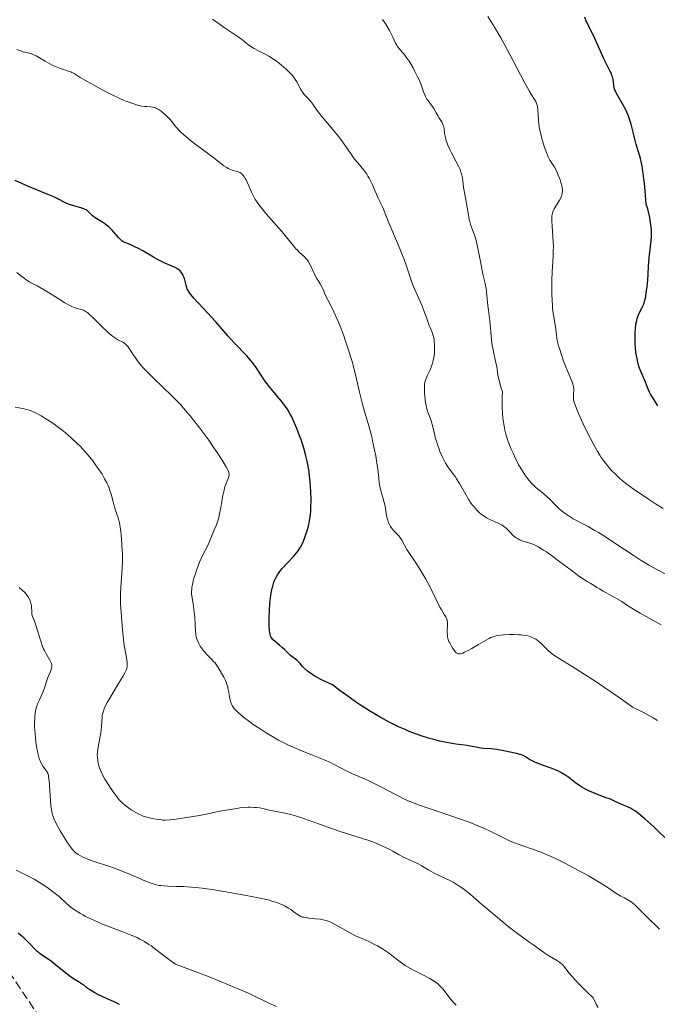
# Model space of a CAD drawing. Units: metres. Extents: x 651182 to 654632, y 4757860 to 4760249.
# Drawn here: x 652269 to 652398, y 4759048 to 4759248 of the extents above; entities that cross this region are included whole.
import ezdxf
from ezdxf.enums import TextEntityAlignment as Align

# ---------------------------------------------------------------- set-up
doc = ezdxf.new("R2010")
doc.units = ezdxf.units.M
doc.header["$MEASUREMENT"] = 0
doc.linetypes.add('DGN Style 3', pattern=[2.435891, 1.739922, -0.695969])
for name, color, linetype, lineweight in [('Curva de nivel directora', 30, 'Continuous', 30), ('Curva de nivel intermedia', 30, 'Continuous', 0), ('Senda', 7, 'DGN Style 3', 0), ('Texto de Carretera Red Local', 1, 'Continuous', 0)]:
    doc.layers.add(name, color=color, linetype=linetype, lineweight=lineweight)
doc.styles.add('Style-Arial', font='arial.ttf')

msp = doc.modelspace()

# ---------------------------------------------------------------- linework, layer by layer
at = {"layer": 'Curva de nivel directora', "color": 30, "linetype": 'Continuous', "lineweight": 30, "flags": 128}
for points, elevation in [([(652394.43, 4759178.35), (652394.33, 4759178.76), (652394.2, 4759179.39), (652394.05, 4759180.37), (652393.94, 4759181.42), (652393.9, 4759181.96), (652393.87, 4759182.97), (652393.87, 4759183.48), (652393.89, 4759184.25), (652393.96, 4759185.36), (652394.09, 4759186.38), (652394.19, 4759186.84), (652394.29, 4759187.26), (652394.55, 4759187.99), (652394.82, 4759188.58), (652395.34, 4759189.48), (652395.61, 4759190.02), (652395.74, 4759190.39), (652395.81, 4759190.67), (652395.96, 4759191.38), (652396.2, 4759192.87), (652396.31, 4759193.74), (652396.44, 4759195.04), (652396.5, 4759196.25), (652396.57, 4759197.86), (652396.64, 4759198.74), (652396.82, 4759200.22), (652397, 4759201.69), (652397.08, 4759202.46), (652397.17, 4759203.66), (652397.19, 4759204.76), (652397.17, 4759205.33), (652397.09, 4759206.24), (652396.96, 4759207.23), (652396.86, 4759207.75), (652396.6, 4759208.88), (652396.44, 4759209.49), (652396.15, 4759210.46), (652395.92, 4759213.17), (652395.76, 4759214.7), (652395.66, 4759215.61), (652395.44, 4759217.19), (652395.28, 4759218.18), (652395.18, 4759218.76), (652394.97, 4759219.75), (652394.66, 4759220.9), (652394.12, 4759222.54), (652393.96, 4759223.11), (652393.66, 4759224.27), (652393.29, 4759225.88), (652393.07, 4759226.7), (652392.82, 4759227.52), (652392.68, 4759227.92), (652392.44, 4759228.53), (652391.89, 4759229.72), (652391.31, 4759230.82), (652390.28, 4759232.61), (652389.83, 4759233.47), (652389.66, 4759233.87), (652389.6, 4759234.1), (652389.53, 4759234.54), (652389.47, 4759235.33), (652389.41, 4759235.8), (652389.28, 4759236.32), (652389.18, 4759236.6), (652389.07, 4759236.9), (652388.77, 4759237.53), (652387.99, 4759239.05), (652387.53, 4759239.96), (652386.82, 4759241.51), (652385.9, 4759243.64), (652385.47, 4759244.58), (652384.03, 4759247.52), (652383.65, 4759248.43)], 1200), ([(652327.47, 4759157.31), (652327.22, 4759158.54), (652327.03, 4759159.32), (652326.6, 4759160.86), (652326.03, 4759162.62), (652325.75, 4759163.4), (652325.18, 4759164.91), (652324.74, 4759165.96), (652324.16, 4759167.22), (652323.86, 4759167.81), (652323.35, 4759168.67), (652322.77, 4759169.53), (652322.44, 4759169.98), (652322.08, 4759170.43), (652321.29, 4759171.38), (652319.64, 4759173.33), (652318.89, 4759174.29), (652318.55, 4759174.76), (652317.93, 4759175.69), (652316.76, 4759177.47), (652316.12, 4759178.35), (652315.77, 4759178.79), (652315.01, 4759179.66), (652312.49, 4759182.3), (652311.26, 4759183.66), (652309.57, 4759185.59), (652308.64, 4759186.64), (652307.09, 4759188.32), (652305.09, 4759190.46), (652304.28, 4759191.36), (652303.68, 4759192.08), (652303.45, 4759192.38), (652303.11, 4759192.93), (652302.94, 4759193.28), (652302.85, 4759193.51), (652302.69, 4759194), (652302.34, 4759195.32), (652302.18, 4759195.78), (652302.08, 4759196), (652301.85, 4759196.43), (652301.71, 4759196.63), (652301.47, 4759196.91), (652301.18, 4759197.16), (652300.97, 4759197.31), (652300.49, 4759197.58), (652299.67, 4759197.96), (652298.39, 4759198.5), (652297.7, 4759198.82), (652297.16, 4759199.09), (652296.06, 4759199.7), (652293.89, 4759200.97), (652292.9, 4759201.52), (652292.45, 4759201.74), (652291.61, 4759202.1), (652290.65, 4759202.5), (652290.24, 4759202.69), (652289.85, 4759202.9), (652289.68, 4759203.02), (652289.42, 4759203.22), (652288.96, 4759203.67), (652287.7, 4759205.17), (652287.48, 4759205.4), (652287.02, 4759205.83), (652286.54, 4759206.22), (652286.21, 4759206.46), (652285.56, 4759206.88), (652284.23, 4759207.66), (652283.86, 4759207.93), (652283.7, 4759208.06), (652282.82, 4759208.99), (652282.44, 4759209.28), (652282.21, 4759209.4), (652281.95, 4759209.52), (652281.35, 4759209.72), (652279.93, 4759210.1), (652279.19, 4759210.34), (652278.82, 4759210.48), (652278.1, 4759210.81), (652276.62, 4759211.56), (652275.82, 4759211.94), (652274.47, 4759212.5), (652272.15, 4759213.41), (652270.68, 4759214.03), (652268, 4759215.25)], 1225), ([(652398.52, 4759169.52), (652397.98, 4759170.39), (652397.55, 4759171.02), (652397.01, 4759171.84), (652396.78, 4759172.24), (652396.5, 4759172.84), (652396.17, 4759173.74), (652395.96, 4759174.27), (652395.09, 4759176.33), (652394.79, 4759177.15), (652394.65, 4759177.57), (652394.43, 4759178.35)], 1200), ([(652374.02, 4759096.9), (652373.64, 4759097.06), (652372.98, 4759097.37), (652372.44, 4759097.67), (652371.62, 4759098.18), (652371.14, 4759098.43), (652370.79, 4759098.57), (652370.51, 4759098.66), (652369.77, 4759098.85), (652368.14, 4759099.23), (652367.19, 4759099.42), (652365.79, 4759099.66), (652364.57, 4759099.79), (652363.17, 4759099.9), (652362.53, 4759099.96), (652361.61, 4759100.12), (652360.39, 4759100.36), (652359.77, 4759100.47), (652357.47, 4759100.74), (652356.3, 4759100.94), (652355.6, 4759101.08), (652354.13, 4759101.4), (652353.3, 4759101.61), (652351.93, 4759101.99), (652350.44, 4759102.46), (652349.66, 4759102.73), (652348.01, 4759103.36), (652347.15, 4759103.72), (652345.82, 4759104.31), (652344.19, 4759105.11), (652343.35, 4759105.55), (652342.08, 4759106.25), (652340.12, 4759107.41), (652338.12, 4759108.68), (652337.1, 4759109.37), (652335.05, 4759110.82), (652334.01, 4759111.59), (652332.45, 4759112.79), (652330.94, 4759113.47), (652330.09, 4759113.89), (652329.58, 4759114.16), (652328.71, 4759114.66), (652328.16, 4759115.02), (652327.84, 4759115.24), (652327.29, 4759115.67), (652326.67, 4759116.23), (652326.36, 4759116.56), (652325.87, 4759117.13), (652325.62, 4759117.39), (652325.15, 4759117.83), (652323.92, 4759118.75), (652323.39, 4759119.24), (652322.69, 4759119.97), (652322.3, 4759120.34), (652321.64, 4759120.89), (652320.75, 4759121.62), (652320.38, 4759121.97), (652320.11, 4759122.3), (652320, 4759122.48), (652319.86, 4759122.79), (652319.76, 4759123.18), (652319.71, 4759123.4), (652319.66, 4759123.8), (652319.59, 4759124.82), (652319.57, 4759126), (652319.58, 4759126.67), (652319.61, 4759127.75), (652319.71, 4759129.42), (652319.83, 4759130.51), (652319.89, 4759131.03), (652320.02, 4759131.78), (652320.17, 4759132.46), (652320.28, 4759132.89), (652320.53, 4759133.66), (652320.67, 4759134.01), (652320.98, 4759134.67), (652321.32, 4759135.27), (652321.58, 4759135.64), (652322.12, 4759136.35), (652322.46, 4759136.74), (652323.16, 4759137.49), (652324.57, 4759138.96), (652325.19, 4759139.68), (652325.46, 4759140.03), (652325.93, 4759140.76), (652326.32, 4759141.5), (652326.55, 4759142.02), (652326.96, 4759143.12), (652327.35, 4759144.35), (652327.53, 4759145.03), (652327.77, 4759146.16), (652327.95, 4759147.42), (652328.01, 4759148.12), (652328.05, 4759148.86), (652328.07, 4759150.44), (652328.03, 4759152.09), (652327.96, 4759153.19), (652327.91, 4759153.9), (652327.77, 4759155.27), (652327.68, 4759155.99), (652327.47, 4759157.31)], 1225), ([(652400.86, 4759080.85), (652397.67, 4759083.94), (652396.46, 4759085.08), (652395.88, 4759085.6), (652395.05, 4759086.3), (652394.28, 4759086.89), (652393.92, 4759087.14), (652393.58, 4759087.36), (652392.93, 4759087.73), (652392.34, 4759088.01), (652391.3, 4759088.45), (652390.59, 4759088.78), (652389.53, 4759089.28), (652388.86, 4759089.56), (652387.62, 4759090.03), (652385.79, 4759090.72), (652384.92, 4759091.08), (652384.51, 4759091.26), (652383.77, 4759091.63), (652383.08, 4759092.02), (652382.64, 4759092.3), (652381.78, 4759092.9), (652380.39, 4759093.97), (652379.62, 4759094.51), (652378.78, 4759095.03), (652378.33, 4759095.27), (652377.85, 4759095.49), (652376.86, 4759095.9), (652374.88, 4759096.58), (652374.02, 4759096.9)], 1225), ([(652272.45, 4759058.68), (652272.03, 4759059.08), (652271.17, 4759060.01), (652270.66, 4759060.54), (652269.72, 4759061.41), (652269.04, 4759061.99), (652268.58, 4759062.37)], 1250), ([(652289.14, 4759047.88), (652288.8, 4759048.06), (652288.07, 4759048.4), (652286.52, 4759049.08), (652285.76, 4759049.41), (652284.75, 4759049.9), (652284.16, 4759050.23), (652283.8, 4759050.44), (652283.16, 4759050.85), (652282.55, 4759051.3), (652281.83, 4759051.85), (652281.46, 4759052.1), (652280.85, 4759052.47), (652280.19, 4759052.87), (652279.8, 4759053.12), (652279.14, 4759053.59), (652277.94, 4759054.54), (652276.21, 4759055.96), (652275.39, 4759056.6), (652274.31, 4759057.36), (652273.15, 4759058.13), (652272.67, 4759058.49), (652272.45, 4759058.68)], 1250)]:
    msp.add_lwpolyline(points, dxfattribs=dict(at, elevation=elevation))
at = {"layer": 'Curva de nivel intermedia', "color": 30, "linetype": 'Continuous', "lineweight": 0, "flags": 128}
for points, elevation in [([(652339.63, 4759216.17), (652339.37, 4759216.57), (652338.79, 4759217.33), (652337.54, 4759218.82), (652336.92, 4759219.58), (652336.63, 4759219.98), (652336.05, 4759220.81), (652334.81, 4759222.62), (652334.09, 4759223.62), (652333.68, 4759224.14), (652332.81, 4759225.21), (652331.04, 4759227.31), (652330.26, 4759228.26), (652329.34, 4759229.46), (652328.42, 4759230.74), (652328, 4759231.28), (652327.35, 4759232.03), (652326.77, 4759232.68), (652326.5, 4759233.01), (652326.12, 4759233.54), (652325.96, 4759233.83), (652325.64, 4759234.43), (652325.16, 4759235.32), (652324.85, 4759235.81), (652324.48, 4759236.32), (652324.27, 4759236.59), (652323.9, 4759237), (652323.63, 4759237.28), (652323.05, 4759237.85), (652322.09, 4759238.69), (652321.64, 4759239.04), (652320.75, 4759239.7), (652320.1, 4759240.14), (652319.64, 4759240.42), (652318.78, 4759240.89), (652317.23, 4759241.65), (652316.5, 4759242.04), (652316.15, 4759242.27), (652315.44, 4759242.77), (652313.93, 4759243.94), (652313.09, 4759244.56), (652311.67, 4759245.52), (652310.21, 4759246.5), (652309.4, 4759247.07), (652308.09, 4759248.06)], 1215), ([(652349.17, 4759237.42), (652348.78, 4759238.13), (652347.97, 4759239.48), (652347.4, 4759240.34), (652347.14, 4759240.69), (652346.66, 4759241.27), (652345.9, 4759242.12), (652345.6, 4759242.51), (652345.47, 4759242.72), (652345.23, 4759243.19), (652344.69, 4759244.39), (652344.3, 4759245.16), (652343.99, 4759245.75), (652343.23, 4759247.02), (652342.61, 4759247.98)], 1210), ([(652371.42, 4759235.2), (652369.89, 4759238.16), (652369.07, 4759239.73), (652367.44, 4759242.75), (652366.61, 4759244.21), (652365.34, 4759246.39), (652364, 4759248.58)], 1205), ([(652271.48, 4759240.91), (652270.87, 4759241.1), (652269.61, 4759241.43), (652269.04, 4759241.59), (652268.32, 4759241.85)], 1220), ([(652336.32, 4759178.73), (652335.69, 4759180.78), (652335.02, 4759182.81), (652334.71, 4759183.68), (652334.09, 4759185.33), (652333.64, 4759186.46), (652333.31, 4759187.23), (652332.7, 4759188.58), (652332.15, 4759189.7), (652331.54, 4759190.89), (652331.29, 4759191.36), (652330.89, 4759192.23), (652330.51, 4759193.12), (652330.3, 4759193.54), (652329.89, 4759194.25), (652329.24, 4759195.36), (652328.9, 4759195.99), (652327.89, 4759198.1), (652327.52, 4759198.76), (652327.32, 4759199.06), (652327.1, 4759199.33), (652326.65, 4759199.83), (652325.68, 4759200.71), (652325.22, 4759201.15), (652324.99, 4759201.39), (652324.54, 4759201.92), (652323.37, 4759203.38), (652322.52, 4759204.4), (652318.98, 4759208.48), (652317.86, 4759209.86), (652317.38, 4759210.48), (652316.98, 4759211.06), (652316.75, 4759211.41), (652316.36, 4759212.05), (652315.95, 4759212.88), (652315.75, 4759213.35), (652315.45, 4759214.16), (652315.11, 4759214.94), (652314.88, 4759215.39), (652314.72, 4759215.66), (652314.4, 4759216.14), (652314.06, 4759216.53), (652313.89, 4759216.69), (652313.61, 4759216.89), (652313.3, 4759217.05), (652313.14, 4759217.11), (652312.59, 4759217.25), (652312.03, 4759217.39), (652311.72, 4759217.49), (652311.21, 4759217.72), (652310.94, 4759217.88), (652310.35, 4759218.27), (652308.35, 4759219.84), (652304.76, 4759222.49), (652303.61, 4759223.38), (652303.06, 4759223.83), (652302.27, 4759224.51), (652301.58, 4759225.15), (652301.28, 4759225.45), (652301.02, 4759225.73), (652300.57, 4759226.26), (652299.8, 4759227.25), (652299.37, 4759227.75), (652298.66, 4759228.47), (652298.26, 4759228.83), (652297.63, 4759229.32), (652297.02, 4759229.73), (652296.72, 4759229.89), (652296.45, 4759230.01), (652296.27, 4759230.08), (652295.93, 4759230.17), (652295.42, 4759230.24), (652294.71, 4759230.28), (652294.32, 4759230.31), (652293.73, 4759230.38), (652293.4, 4759230.44), (652292.85, 4759230.57), (652291.88, 4759230.87), (652290.68, 4759231.32), (652289.99, 4759231.61), (652289.22, 4759231.95), (652287.55, 4759232.75), (652285.82, 4759233.62), (652284.7, 4759234.21), (652282.73, 4759235.29), (652281.2, 4759236.2), (652279.97, 4759236.98), (652279.51, 4759237.23), (652279.29, 4759237.33), (652278.83, 4759237.5), (652277.79, 4759237.82), (652277.18, 4759238.02), (652276.5, 4759238.28), (652275.53, 4759238.71), (652275.05, 4759238.94), (652274.05, 4759239.48), (652273.24, 4759239.98), (652272.6, 4759240.38), (652272.28, 4759240.56), (652271.77, 4759240.8), (652271.48, 4759240.91)], 1220), ([(652380.05, 4759147.33), (652379.4, 4759147.79), (652378.78, 4759148.29), (652378.48, 4759148.55), (652377.66, 4759149.36), (652376.63, 4759150.44), (652376.11, 4759150.96), (652375.28, 4759151.66), (652374.15, 4759152.56), (652373.61, 4759153.02), (652373.35, 4759153.26), (652372.85, 4759153.76), (652372.38, 4759154.3), (652372.07, 4759154.68), (652371.48, 4759155.48), (652371.05, 4759156.12), (652370.5, 4759157.04), (652370.22, 4759157.52), (652369.64, 4759158.66), (652369.08, 4759159.86), (652368.73, 4759160.67), (652368.12, 4759162.26), (652367.79, 4759163.26), (652367.64, 4759163.76), (652367.44, 4759164.52), (652367.19, 4759165.77), (652367.07, 4759166.61), (652367.01, 4759167.09), (652366.95, 4759167.89), (652366.89, 4759169.35), (652366.89, 4759171.23), (652366.92, 4759172.36), (652366.64, 4759173.26), (652366.25, 4759174.69), (652366.03, 4759175.74), (652365.87, 4759176.86), (652365.78, 4759177.41), (652365.48, 4759178.82), (652365.02, 4759180.84), (652364.84, 4759181.77), (652364.77, 4759182.19), (652364.68, 4759182.95), (652364.59, 4759184.42), (652364.52, 4759185.25), (652364.35, 4759186.74), (652364.07, 4759188.89), (652363.95, 4759189.9), (652363.84, 4759191.2), (652363.73, 4759192.66), (652363.64, 4759193.33), (652363.43, 4759194.35), (652363.04, 4759195.98), (652362.81, 4759197), (652362.46, 4759198.84), (652361.95, 4759201.51), (652361.66, 4759202.75), (652361.5, 4759203.32), (652361.17, 4759204.35), (652360.54, 4759206.13), (652360.28, 4759206.96), (652360.18, 4759207.37), (652360.01, 4759208.2), (652359.63, 4759210.61), (652359.42, 4759211.73), (652359.15, 4759213.14), (652359.05, 4759213.82), (652358.91, 4759215.24), (652358.78, 4759216.05), (652358.62, 4759216.64), (652358.51, 4759216.96), (652358.32, 4759217.47), (652358.08, 4759218.03), (652357.48, 4759219.22), (652356.61, 4759220.88), (652356.2, 4759221.7), (652355.84, 4759222.47), (652355.69, 4759222.83), (652355.51, 4759223.34), (652355.42, 4759223.66), (652355.29, 4759224.25), (652355.2, 4759224.78), (652355.11, 4759225.68), (652355.01, 4759226.26), (652354.93, 4759226.53), (652354.71, 4759227.02), (652354.44, 4759227.48), (652354.05, 4759228.06), (652353.86, 4759228.35), (652353.47, 4759229), (652352.99, 4759229.87), (652352.72, 4759230.29), (652352.26, 4759230.91), (652351.82, 4759231.48), (652351.61, 4759231.8), (652351.31, 4759232.33), (652351.17, 4759232.63), (652350.92, 4759233.29), (652350.34, 4759234.89), (652349.94, 4759235.84), (652349.71, 4759236.35), (652349.17, 4759237.42)], 1210), ([(652399.55, 4759148.6), (652398.01, 4759149.59), (652396.4, 4759150.65), (652393.5, 4759152.64), (652391.99, 4759153.73), (652391.24, 4759154.33), (652390.79, 4759154.7), (652389.94, 4759155.51), (652388.97, 4759156.5), (652388.44, 4759157.11), (652387.59, 4759158.18), (652387, 4759159.02), (652386.69, 4759159.48), (652386.22, 4759160.24), (652385.75, 4759161.06), (652384.79, 4759162.84), (652383.87, 4759164.68), (652383.31, 4759165.86), (652382.39, 4759167.91), (652381.75, 4759169.46), (652381.51, 4759170.16), (652381.43, 4759170.52), (652381.39, 4759170.74), (652381.36, 4759171.16), (652381.38, 4759171.9), (652381.4, 4759172.59), (652381.4, 4759172.93), (652381.35, 4759173.43), (652381.3, 4759173.67), (652381.15, 4759174.16), (652380.26, 4759176.25), (652379.67, 4759177.75), (652379.36, 4759178.59), (652378.9, 4759179.88), (652378.51, 4759181.13), (652378.34, 4759181.7), (652378.21, 4759182.23), (652378.01, 4759183.16), (652377.88, 4759183.98), (652377.75, 4759184.99), (652377.68, 4759185.5), (652377.55, 4759186.31), (652377.36, 4759187.54), (652377.26, 4759188.23), (652377.13, 4759189.4), (652377.08, 4759190.05), (652377.04, 4759190.75), (652376.99, 4759192.26), (652376.97, 4759193.83), (652376.98, 4759194.87), (652377.04, 4759196.82), (652377.15, 4759198.67), (652377.23, 4759200.12), (652377.26, 4759200.83), (652377.27, 4759201.93), (652377.18, 4759203.72), (652377.01, 4759206.03), (652376.96, 4759207), (652376.96, 4759207.41), (652376.99, 4759208.08), (652377.09, 4759208.62), (652377.18, 4759208.93), (652377.26, 4759209.13), (652377.46, 4759209.53), (652377.89, 4759210.26), (652378.5, 4759211.27), (652378.76, 4759211.74), (652378.94, 4759212.13), (652379, 4759212.32), (652379.08, 4759212.61), (652379.12, 4759213.06), (652379.12, 4759213.31), (652379.04, 4759213.87), (652378.97, 4759214.18), (652378.79, 4759214.88), (652378.63, 4759215.38), (652378.26, 4759216.37), (652377.95, 4759217.06), (652377.48, 4759217.96), (652376.59, 4759219.41), (652376.25, 4759220.04), (652376.09, 4759220.38), (652375.85, 4759220.95), (652375.48, 4759221.99), (652375.13, 4759223.14), (652374.95, 4759223.78), (652374.7, 4759224.77), (652374.49, 4759225.75), (652374.4, 4759226.23), (652374.33, 4759226.69), (652374.24, 4759227.56), (652374.11, 4759229.63), (652374.02, 4759230.33), (652373.94, 4759230.69), (652373.87, 4759230.91), (652373.69, 4759231.28), (652373.42, 4759231.7), (652372.81, 4759232.64), (652372.35, 4759233.45), (652371.42, 4759235.2)], 1205), ([(652375.85, 4759139.81), (652375.3, 4759140.19), (652374.56, 4759140.65), (652374.22, 4759140.84), (652373.58, 4759141.16), (652373.28, 4759141.29), (652372.69, 4759141.51), (652371.6, 4759141.86), (652371.09, 4759142.03), (652370.44, 4759142.28), (652370.14, 4759142.44), (652369.69, 4759142.7), (652369.27, 4759143.01), (652369.07, 4759143.2), (652368.48, 4759143.82), (652367.92, 4759144.42), (652367.6, 4759144.72), (652367.25, 4759145), (652367.05, 4759145.13), (652366.74, 4759145.32), (652366.05, 4759145.66), (652364.5, 4759146.35), (652363.71, 4759146.76), (652363.04, 4759147.19), (652362.71, 4759147.43), (652362.22, 4759147.84), (652361.75, 4759148.3), (652361.51, 4759148.55), (652361.05, 4759149.1), (652360.82, 4759149.39), (652360.48, 4759149.87), (652360.14, 4759150.38), (652359.47, 4759151.48), (652358.2, 4759153.71), (652357.62, 4759154.68), (652357.35, 4759155.1), (652356.82, 4759155.82), (652355.86, 4759157.11), (652355.39, 4759157.83), (652355.15, 4759158.25), (652354.69, 4759159.17), (652354.25, 4759160.19), (652354.07, 4759160.66), (652353.73, 4759161.6), (652353.51, 4759162.3), (652353.37, 4759162.81), (652353.13, 4759163.77), (652352.74, 4759165.48), (652352.55, 4759166.19), (652352.45, 4759166.5), (652352.23, 4759167.08), (652351.79, 4759168.22), (652351.58, 4759168.91), (652351.48, 4759169.3), (652351.32, 4759170.18), (652351.16, 4759171.42), (652351.11, 4759172.03), (652351.08, 4759172.87), (652351.08, 4759173.24), (652351.14, 4759173.9), (652351.26, 4759174.47), (652351.37, 4759174.83), (652351.66, 4759175.56), (652352.24, 4759176.8), (652352.53, 4759177.53), (652352.79, 4759178.33), (652352.9, 4759178.77), (652352.99, 4759179.23), (652353.11, 4759180.2), (652353.16, 4759181.18), (652353.15, 4759181.81), (652353.1, 4759182.6), (652353.05, 4759182.96), (652352.99, 4759183.33), (652352.82, 4759183.99), (652352.6, 4759184.58), (652352.27, 4759185.38), (652352.08, 4759185.83), (652351.65, 4759187), (652350.99, 4759188.83), (652350.61, 4759189.82), (652349.96, 4759191.31), (652349.07, 4759193.28), (652348.68, 4759194.23), (652348.2, 4759195.64), (652347.48, 4759197.83), (652346.97, 4759199.22), (652345.96, 4759201.74), (652344.48, 4759205.23), (652343.87, 4759206.68), (652343.26, 4759208.21), (652342.8, 4759209.42), (652342.6, 4759209.88), (652342.24, 4759210.61), (652341.65, 4759211.78), (652341.33, 4759212.47), (652341.02, 4759213.24), (652340.56, 4759214.35), (652340.3, 4759214.92), (652339.87, 4759215.76), (652339.63, 4759216.17)], 1215), ([(652278.04, 4759190.44), (652276.73, 4759191.27), (652274.75, 4759192.53), (652273.77, 4759193.11), (652272.43, 4759193.85), (652271.35, 4759194.42), (652270.85, 4759194.7), (652270.15, 4759195.15), (652269.82, 4759195.39), (652269.17, 4759195.91), (652268.35, 4759196.6)], 1230), ([(652308.8, 4759116.95), (652308.57, 4759117.25), (652308.33, 4759117.52), (652307.86, 4759118.03), (652306.9, 4759118.98), (652306.43, 4759119.49), (652306.13, 4759119.87), (652305.93, 4759120.13), (652305.57, 4759120.69), (652305.22, 4759121.33), (652304.94, 4759121.96), (652304.83, 4759122.27), (652304.75, 4759122.57), (652304.64, 4759123.14), (652304.59, 4759123.72), (652304.54, 4759125.03), (652304.44, 4759126.66), (652304.35, 4759127.53), (652304.17, 4759128.83), (652303.9, 4759130.44), (652303.82, 4759131.27), (652303.82, 4759131.85), (652303.84, 4759132.16), (652303.88, 4759132.65), (652303.97, 4759133.17), (652304.04, 4759133.53), (652304.22, 4759134.28), (652304.58, 4759135.45), (652304.85, 4759136.23), (652305.44, 4759137.73), (652306.12, 4759139.21), (652306.95, 4759140.87), (652307.3, 4759141.6), (652307.73, 4759142.59), (652308.18, 4759143.76), (652308.4, 4759144.29), (652308.86, 4759145.33), (652309.09, 4759145.95), (652309.32, 4759146.72), (652309.43, 4759147.18), (652309.75, 4759148.83), (652310.17, 4759151.27), (652310.4, 4759152.35), (652310.52, 4759152.82), (652310.77, 4759153.61), (652311.01, 4759154.24), (652311.28, 4759154.87), (652311.38, 4759155.13), (652311.47, 4759155.46), (652311.47, 4759155.63), (652311.4, 4759155.95), (652311.23, 4759156.37), (652311.1, 4759156.64), (652310.84, 4759157.11), (652310.04, 4759158.42), (652308.99, 4759160.03), (652308.35, 4759160.97), (652307.29, 4759162.5), (652306.11, 4759164.12), (652305.49, 4759164.95), (652304.2, 4759166.61), (652303.54, 4759167.43), (652302.54, 4759168.61), (652301.53, 4759169.74), (652300.86, 4759170.45), (652299.54, 4759171.8), (652298.27, 4759173.04), (652295.96, 4759175.23), (652294.53, 4759176.65), (652293.93, 4759177.29), (652293.58, 4759177.69), (652292.97, 4759178.43), (652292.26, 4759179.41), (652291.89, 4759179.97), (652291.33, 4759180.87), (652291, 4759181.37), (652290.84, 4759181.57), (652290.54, 4759181.9), (652290.32, 4759182.09), (652290.17, 4759182.19), (652289.84, 4759182.4), (652288.86, 4759182.91), (652288.23, 4759183.29), (652287.5, 4759183.83), (652287.09, 4759184.18), (652286.66, 4759184.57), (652285.73, 4759185.49), (652283.85, 4759187.39), (652283.02, 4759188.14), (652282.66, 4759188.43), (652282.43, 4759188.58), (652282.02, 4759188.82), (652281.83, 4759188.91), (652281.48, 4759189.04), (652281.16, 4759189.13), (652280.76, 4759189.21), (652280.56, 4759189.25), (652279.95, 4759189.44), (652279.62, 4759189.57), (652279.07, 4759189.84), (652278.04, 4759190.44)], 1230), ([(652384.28, 4759114.53), (652381.06, 4759116.57), (652377.57, 4759118.73), (652377.07, 4759119.07), (652376.85, 4759119.24), (652376.16, 4759119.87), (652375.22, 4759120.79), (652374.8, 4759121.2), (652374.26, 4759121.69), (652373.93, 4759121.93), (652373.71, 4759122.07), (652373.24, 4759122.32), (652372.67, 4759122.56), (652372.33, 4759122.67), (652371.75, 4759122.81), (652371.06, 4759122.93), (652370.67, 4759122.97), (652370.24, 4759123), (652369.33, 4759123.04), (652368.37, 4759123.03), (652367.14, 4759122.97), (652366.58, 4759122.92), (652365.94, 4759122.83), (652365.65, 4759122.77), (652365.23, 4759122.65), (652364.59, 4759122.41), (652364.25, 4759122.26), (652363.49, 4759121.85), (652362.07, 4759121.01), (652360.72, 4759120.21), (652360.08, 4759119.85), (652359.24, 4759119.42), (652358.89, 4759119.27), (652358.69, 4759119.2), (652358.34, 4759119.12), (652358.18, 4759119.11), (652357.92, 4759119.14), (652357.7, 4759119.24), (652357.56, 4759119.34), (652357.31, 4759119.6), (652356.86, 4759120.21), (652356.57, 4759120.68), (652356.22, 4759121.32), (652356.08, 4759121.63), (652356, 4759121.84), (652355.87, 4759122.24), (652355.78, 4759122.62), (652355.75, 4759122.86), (652355.73, 4759123.36), (652355.8, 4759125.17), (652355.76, 4759125.63), (652355.73, 4759125.83), (652355.64, 4759126.14), (652355.43, 4759126.6), (652355.11, 4759127.11), (652354.53, 4759128.02), (652354.2, 4759128.62), (652352.23, 4759132.65), (652351.37, 4759134.25), (652350.77, 4759135.3), (652350.37, 4759135.98), (652349.6, 4759137.22), (652348.81, 4759138.4), (652347.93, 4759139.71), (652347.54, 4759140.31), (652347.04, 4759141.21), (652346.42, 4759142.32), (652346.1, 4759142.8), (652345.94, 4759143.02), (652345.59, 4759143.41), (652344.9, 4759144.11), (652344.58, 4759144.46), (652344.32, 4759144.8), (652344.2, 4759144.98), (652344.04, 4759145.27), (652343.82, 4759145.75), (652343.63, 4759146.29), (652343.55, 4759146.59), (652343.35, 4759147.6), (652343.1, 4759149.09), (652342.95, 4759149.82), (652342.66, 4759150.88), (652342.25, 4759152.2), (652342.09, 4759152.85), (652342.03, 4759153.18), (652341.93, 4759153.86), (652341.76, 4759155.52), (652341.63, 4759156.59), (652341.37, 4759158.33), (652341.21, 4759159.31), (652340.91, 4759160.85), (652340.57, 4759162.41), (652340.38, 4759163.18), (652340.19, 4759163.94), (652339.77, 4759165.4), (652338.91, 4759168.31), (652338.5, 4759169.82), (652337.92, 4759172.24), (652337.1, 4759175.8), (652336.6, 4759177.73), (652336.32, 4759178.73)], 1220), ([(652290.52, 4759118.69), (652290.14, 4759120.81), (652289.96, 4759122.03), (652289.89, 4759122.67), (652289.77, 4759123.97), (652289.54, 4759127.52), (652289.41, 4759129.19), (652289.37, 4759130.01), (652289.37, 4759130.95), (652289.39, 4759131.51), (652289.51, 4759133.56), (652289.72, 4759136.57), (652289.79, 4759137.89), (652289.8, 4759138.45), (652289.79, 4759139.39), (652289.74, 4759140.16), (652289.66, 4759141.07), (652289.62, 4759141.53), (652289.56, 4759142.29), (652289.49, 4759143.4), (652289.44, 4759143.98), (652289.33, 4759144.85), (652289.26, 4759145.28), (652289.16, 4759145.7), (652288.94, 4759146.53), (652288.42, 4759148.11), (652288.17, 4759148.88), (652287.86, 4759150.02), (652287.47, 4759151.53), (652287.24, 4759152.28), (652286.99, 4759152.96), (652286.85, 4759153.3), (652286.6, 4759153.83), (652286.16, 4759154.67), (652285.62, 4759155.59), (652285.31, 4759156.08), (652284.32, 4759157.52), (652283.75, 4759158.29), (652282.8, 4759159.48), (652281.75, 4759160.68), (652281.19, 4759161.27), (652280.61, 4759161.86), (652279.39, 4759162.99), (652278.12, 4759164.06), (652277.28, 4759164.73), (652276.72, 4759165.16), (652275.61, 4759165.96), (652274.56, 4759166.67), (652274.04, 4759167), (652273.3, 4759167.44), (652272.25, 4759168.01), (652271.26, 4759168.45), (652270.8, 4759168.63), (652270.35, 4759168.77), (652269.51, 4759168.98), (652268.02, 4759169.25)], 1235), ([(652399.97, 4759135.34), (652398.29, 4759136.22), (652396.68, 4759137.12), (652395.9, 4759137.58), (652395.13, 4759138.05), (652393.66, 4759138.99), (652389.57, 4759141.76), (652387.65, 4759143), (652386.45, 4759143.75), (652385.7, 4759144.19), (652384.37, 4759144.95), (652381.32, 4759146.54), (652380.48, 4759147.05), (652380.05, 4759147.33)], 1210), ([(652399.19, 4759124.98), (652397.36, 4759126.05), (652394.93, 4759127.4), (652393.86, 4759128), (652392.55, 4759128.81), (652391.17, 4759129.71), (652390.54, 4759130.1), (652389.61, 4759130.62), (652388.46, 4759131.21), (652387.98, 4759131.47), (652387.38, 4759131.83), (652386.64, 4759132.31), (652386.2, 4759132.59), (652385.65, 4759132.91), (652384.72, 4759133.44), (652384.17, 4759133.78), (652383.22, 4759134.4), (652382.68, 4759134.77), (652380.87, 4759136.08), (652378.31, 4759138.01), (652377.15, 4759138.88), (652375.85, 4759139.81)], 1215), ([(652272.65, 4759098.66), (652272.4, 4759099.86), (652272.2, 4759101.15), (652272.1, 4759102.03), (652271.96, 4759103.66), (652271.94, 4759104.2), (652271.92, 4759105.15), (652271.95, 4759105.94), (652271.98, 4759106.39), (652272.08, 4759107.16), (652272.21, 4759107.85), (652272.32, 4759108.26), (652272.4, 4759108.52), (652272.62, 4759109.07), (652272.95, 4759109.77), (652273.43, 4759110.84), (652273.67, 4759111.44), (652273.99, 4759112.38), (652274.4, 4759113.67), (652274.64, 4759114.31), (652275.16, 4759115.51), (652275.35, 4759116.1), (652275.41, 4759116.48), (652275.42, 4759116.67), (652275.4, 4759116.96), (652275.32, 4759117.25), (652275.25, 4759117.44), (652275.05, 4759117.85), (652274.22, 4759119.25), (652273.92, 4759119.81), (652273.77, 4759120.12), (652273.57, 4759120.61), (652273.19, 4759121.68), (652272.55, 4759123.83), (652272.27, 4759124.75), (652271.89, 4759125.77), (652271.51, 4759126.72), (652271.4, 4759127.14), (652271.37, 4759127.37), (652271.34, 4759127.84), (652271.32, 4759128.52), (652271.28, 4759128.87), (652271.19, 4759129.41), (652271.11, 4759129.68), (652270.88, 4759130.21), (652270.6, 4759130.71), (652270.38, 4759131.02), (652270.23, 4759131.21), (652269.93, 4759131.56), (652269.42, 4759132.03), (652268.77, 4759132.57)], 1240), ([(652353.94, 4759074.16), (652353.2, 4759074.52), (652352.02, 4759075.19), (652350.43, 4759076.14), (652349.68, 4759076.55), (652348.66, 4759077.03), (652347.43, 4759077.54), (652346.84, 4759077.81), (652345.94, 4759078.28), (652344.65, 4759079.02), (652343.94, 4759079.42), (652342.89, 4759079.94), (652342.3, 4759080.21), (652341.32, 4759080.62), (652340.2, 4759081.05), (652339.57, 4759081.26), (652337.44, 4759081.95), (652334.16, 4759082.98), (652332.42, 4759083.56), (652329.78, 4759084.5), (652327.5, 4759085.32), (652326.42, 4759085.7), (652324.88, 4759086.19), (652324.17, 4759086.39), (652322.84, 4759086.72), (652319.56, 4759087.38), (652318.31, 4759087.67), (652317.67, 4759087.8), (652316.97, 4759087.9), (652316.58, 4759087.93), (652315.74, 4759087.96), (652315.27, 4759087.95), (652314.5, 4759087.9), (652313.63, 4759087.8), (652313.01, 4759087.72), (652311.69, 4759087.51), (652309.58, 4759087.12), (652306.75, 4759086.55), (652305.43, 4759086.29), (652302.87, 4759085.84), (652301.48, 4759085.63), (652300.69, 4759085.53), (652299.43, 4759085.4), (652298.47, 4759085.34), (652298, 4759085.34), (652297.72, 4759085.36), (652297.16, 4759085.43), (652296.11, 4759085.61), (652295.53, 4759085.73), (652294.71, 4759085.92), (652293.99, 4759086.15), (652293.54, 4759086.33), (652293.24, 4759086.47), (652292.62, 4759086.8), (652291.54, 4759087.45), (652290.98, 4759087.82), (652290.19, 4759088.42), (652289.73, 4759088.83), (652289.5, 4759089.05), (652289.07, 4759089.54), (652288.76, 4759089.91), (652288.08, 4759090.82), (652287.27, 4759091.97), (652286.84, 4759092.62), (652286.22, 4759093.63), (652285.66, 4759094.66), (652285.42, 4759095.16), (652285.22, 4759095.64), (652285.11, 4759095.96), (652284.92, 4759096.57), (652284.85, 4759096.87), (652284.74, 4759097.47), (652284.69, 4759098.05), (652284.67, 4759098.44), (652284.7, 4759099.22), (652284.75, 4759099.66), (652284.88, 4759100.55), (652285.23, 4759102.29), (652285.38, 4759103.1), (652285.51, 4759104.21), (652285.58, 4759105.51), (652285.62, 4759106.09), (652285.68, 4759106.59), (652285.73, 4759106.84), (652285.83, 4759107.24), (652286.06, 4759107.92), (652286.43, 4759108.74), (652286.68, 4759109.22), (652286.98, 4759109.76), (652287.68, 4759110.95), (652289.19, 4759113.42), (652289.83, 4759114.48), (652290.24, 4759115.22), (652290.4, 4759115.53), (652290.57, 4759115.95), (652290.64, 4759116.14), (652290.72, 4759116.52), (652290.74, 4759116.81), (652290.74, 4759117.01), (652290.71, 4759117.45), (652290.52, 4759118.69)], 1235), ([(652398.8, 4759063.18), (652398.03, 4759063.98), (652397.02, 4759064.95), (652396.53, 4759065.42), (652394.44, 4759067.55), (652393.76, 4759068.18), (652393.41, 4759068.46), (652393.06, 4759068.71), (652392.37, 4759069.16), (652391.69, 4759069.53), (652390.86, 4759069.95), (652390.48, 4759070.16), (652389.75, 4759070.61), (652388.37, 4759071.6), (652387.11, 4759072.41), (652386.24, 4759072.93), (652384.52, 4759073.92), (652381.36, 4759075.66), (652379.59, 4759076.59), (652377.82, 4759077.47), (652376.96, 4759077.87), (652376.14, 4759078.23), (652374.6, 4759078.86), (652373.21, 4759079.37), (652370.9, 4759080.16), (652369.57, 4759080.64), (652368.81, 4759080.95), (652368.34, 4759081.15), (652367.39, 4759081.6), (652364.83, 4759082.9), (652363.16, 4759083.68), (652362.3, 4759084.06), (652360.37, 4759084.82), (652358.79, 4759085.42), (652356.24, 4759086.3), (652354.46, 4759086.88), (652352.03, 4759087.67), (652350.81, 4759088.09), (652348.99, 4759088.78), (652348.1, 4759089.15), (652347.21, 4759089.55), (652345.47, 4759090.39), (652342.23, 4759092.09), (652340.75, 4759092.85), (652340.06, 4759093.19), (652338.76, 4759093.78), (652336.47, 4759094.77), (652335.46, 4759095.24), (652334.05, 4759095.97), (652332.74, 4759096.66), (652332, 4759097.03), (652330.72, 4759097.61), (652328.36, 4759098.55), (652325.89, 4759099.53), (652324.57, 4759100.09), (652323.21, 4759100.72), (652322.53, 4759101.06), (652321.49, 4759101.6), (652320.8, 4759101.98), (652319.44, 4759102.76), (652318.78, 4759103.17), (652317.51, 4759103.98), (652316.33, 4759104.77), (652315.61, 4759105.29), (652314.36, 4759106.23), (652313.79, 4759106.7), (652313.46, 4759106.99), (652312.91, 4759107.52), (652312.68, 4759107.76), (652312.32, 4759108.22), (652312.05, 4759108.64), (652311.91, 4759108.92), (652311.7, 4759109.45), (652311.62, 4759109.76), (652311.48, 4759110.38), (652311.29, 4759111.59), (652311.19, 4759112.15), (652311.14, 4759112.41), (652311, 4759112.89), (652310.82, 4759113.36), (652310.68, 4759113.69), (652310.33, 4759114.39), (652309.64, 4759115.66), (652309.23, 4759116.32), (652308.8, 4759116.95)], 1230), ([(652398.45, 4759105.57), (652397.55, 4759106.11), (652396.32, 4759106.8), (652395.69, 4759107.14), (652394.75, 4759107.61), (652393.34, 4759108.26), (652392.03, 4759109.25), (652391.09, 4759109.93), (652389.15, 4759111.29), (652386.18, 4759113.29), (652384.28, 4759114.53)], 1220), ([(652353.29, 4759052.48), (652352.96, 4759052.69), (652352.18, 4759053.15), (652350.61, 4759053.97), (652349.04, 4759054.78), (652348.26, 4759055.2), (652347.19, 4759055.83), (652346.72, 4759056.13), (652345.89, 4759056.72), (652344.47, 4759057.86), (652343.74, 4759058.42), (652343.33, 4759058.7), (652342.47, 4759059.25), (652341.56, 4759059.77), (652340.95, 4759060.1), (652339.77, 4759060.69), (652338.58, 4759061.22), (652337.1, 4759061.86), (652336.33, 4759062.23), (652335.1, 4759062.91), (652333.46, 4759063.85), (652332.72, 4759064.26), (652332.06, 4759064.58), (652331.75, 4759064.71), (652331.17, 4759064.92), (652330.78, 4759065.03), (652329.98, 4759065.19), (652328.97, 4759065.31), (652327.62, 4759065.45), (652327.05, 4759065.52), (652326.58, 4759065.6), (652326.38, 4759065.65), (652326, 4759065.79), (652325.76, 4759065.91), (652325.22, 4759066.25), (652324.72, 4759066.6), (652323.94, 4759067.15), (652323.5, 4759067.43), (652322.78, 4759067.86), (652322.4, 4759068.06), (652321.59, 4759068.42), (652321.14, 4759068.58), (652320.12, 4759068.9), (652319.33, 4759069.11), (652317.38, 4759069.55), (652314.55, 4759070.11), (652310.38, 4759070.84), (652308.43, 4759071.15), (652305.96, 4759071.5), (652304.58, 4759071.65), (652303.75, 4759071.73), (652302.26, 4759071.83), (652300.74, 4759071.88), (652298.99, 4759071.92), (652298.23, 4759071.96), (652297.54, 4759072.03), (652297.22, 4759072.07), (652296.61, 4759072.2), (652296.2, 4759072.31), (652295.37, 4759072.59), (652294.32, 4759073.02), (652292.61, 4759073.77), (652291.56, 4759074.21), (652289.73, 4759074.94), (652287.22, 4759075.88), (652286.13, 4759076.26), (652284.85, 4759076.68), (652283.61, 4759077.06), (652283.07, 4759077.25), (652282.26, 4759077.59), (652281.72, 4759077.84), (652280.78, 4759078.36), (652280.29, 4759078.69), (652280.06, 4759078.89), (652279.69, 4759079.28), (652279.49, 4759079.53), (652279.02, 4759080.18), (652278.64, 4759080.75), (652277.79, 4759082.09), (652277.15, 4759083.17), (652276.31, 4759084.68), (652275.91, 4759085.51), (652275.76, 4759085.88), (652275.53, 4759086.6), (652275.42, 4759087.1), (652275.36, 4759087.46), (652275.26, 4759088.27), (652274.87, 4759093.37), (652274.78, 4759094.11), (652274.73, 4759094.39), (652274.61, 4759094.84), (652274.5, 4759095.08), (652274.42, 4759095.22), (652274.23, 4759095.5), (652273.84, 4759096), (652273.63, 4759096.31), (652273.28, 4759096.9), (652273.06, 4759097.39), (652272.95, 4759097.67), (652272.8, 4759098.14), (652272.65, 4759098.66)], 1240), ([(652321.06, 4759047.45), (652319.51, 4759048.15), (652318.44, 4759048.68), (652316.61, 4759049.58), (652315.37, 4759050.15), (652312.9, 4759051.23), (652311.33, 4759051.89), (652307.36, 4759053.48), (652304.91, 4759054.43), (652300.56, 4759056.08), (652299.86, 4759056.56), (652298.61, 4759057.47), (652296.52, 4759059.08), (652295.59, 4759059.78), (652295.13, 4759060.09), (652294.23, 4759060.66), (652293.33, 4759061.16), (652292.74, 4759061.46), (652291.55, 4759061.99), (652290.2, 4759062.52), (652288.24, 4759063.24), (652287.14, 4759063.65), (652285.53, 4759064.3), (652284.7, 4759064.66), (652283.46, 4759065.22), (652282.29, 4759065.79), (652281.76, 4759066.08), (652281.26, 4759066.35), (652280.39, 4759066.89), (652279.64, 4759067.41), (652279.2, 4759067.74), (652278.44, 4759068.38), (652276.89, 4759069.81), (652275.86, 4759070.64), (652274.66, 4759071.52), (652273.98, 4759071.99), (652272.9, 4759072.68), (652271.82, 4759073.32), (652271.3, 4759073.62), (652270.79, 4759073.89), (652269.83, 4759074.36), (652268.16, 4759075.14)], 1245), ([(652386.34, 4759047.26), (652385.96, 4759047.98), (652385.36, 4759049.24), (652384.1, 4759050.43), (652383.38, 4759051.13), (652382.22, 4759052.31), (652381.75, 4759052.8), (652381.02, 4759053.61), (652380.49, 4759054.24), (652379.83, 4759055.12), (652379.34, 4759055.74), (652379.1, 4759055.99), (652378.74, 4759056.31), (652378.55, 4759056.47), (652378.12, 4759056.77), (652377.32, 4759057.24), (652376.13, 4759057.93), (652375.55, 4759058.28), (652374.78, 4759058.82), (652373.83, 4759059.56), (652373.34, 4759059.92), (652372.49, 4759060.5), (652370.99, 4759061.55), (652369.98, 4759062.28), (652368.13, 4759063.72), (652366.78, 4759064.81), (652364.22, 4759066.95), (652362.71, 4759068.27), (652361.07, 4759069.71), (652360.29, 4759070.36), (652359.18, 4759071.21), (652358.61, 4759071.62), (652357.75, 4759072.2), (652356.91, 4759072.71), (652356.51, 4759072.94), (652356.12, 4759073.14), (652355.38, 4759073.5), (652353.94, 4759074.16)], 1235), ([(652357.52, 4759047.76), (652357.19, 4759048.1), (652356.54, 4759048.85), (652354.8, 4759051.04), (652354.37, 4759051.53), (652354.16, 4759051.75), (652353.84, 4759052.05), (652353.29, 4759052.48)], 1240)]:
    msp.add_lwpolyline(points, dxfattribs=dict(at, elevation=elevation))
at = {"layer": 'Senda', "color": 7, "linetype": 'DGN Style 3', "lineweight": 0}
msp.add_polyline3d([(652179.41, 4759222.61, 1222.36), (652202.41, 4759175.61, 1234.9), (652225.41, 4759140.11, 1242.92), (652246.91, 4759109.61, 1246), (652252.41, 4759099.11, 1246.47), (652254.91, 4759087.11, 1247.12), (652253.41, 4759075.61, 1248.46), (652259.91, 4759064.61, 1250.92), (652284.91, 4759027.61, 1255.31), (652298.91, 4758999.61, 1258.59), (652307.41, 4758973.11, 1259.83), (652316.91, 4758943.11, 1261.42), (652317.91, 4758924.61, 1262.8), (652313.41, 4758895.61, 1269.77), (652313.41, 4758875.11, 1275.08), (652312.41, 4758865.61, 1277.7), (652312.41, 4758854.11, 1280.18), (652308.91, 4758847.61, 1282.23), (652299.91, 4758841.11, 1285.21)], dxfattribs=at)

# ---------------------------------------------------------------- texts
at = {"layer": 'Texto de Carretera Red Local', "color": 1, "linetype": 'Continuous', "lineweight": 0, "style": 'Style-Arial'}
msp.add_text('NA-2012 Cuatro Bordas-Irati', height=8, rotation=318.2534, dxfattribs=at).set_placement((652419.69, 4759271.41, 1184.96), align=Align.MIDDLE_CENTER)

doc.saveas('drawing.dxf')
